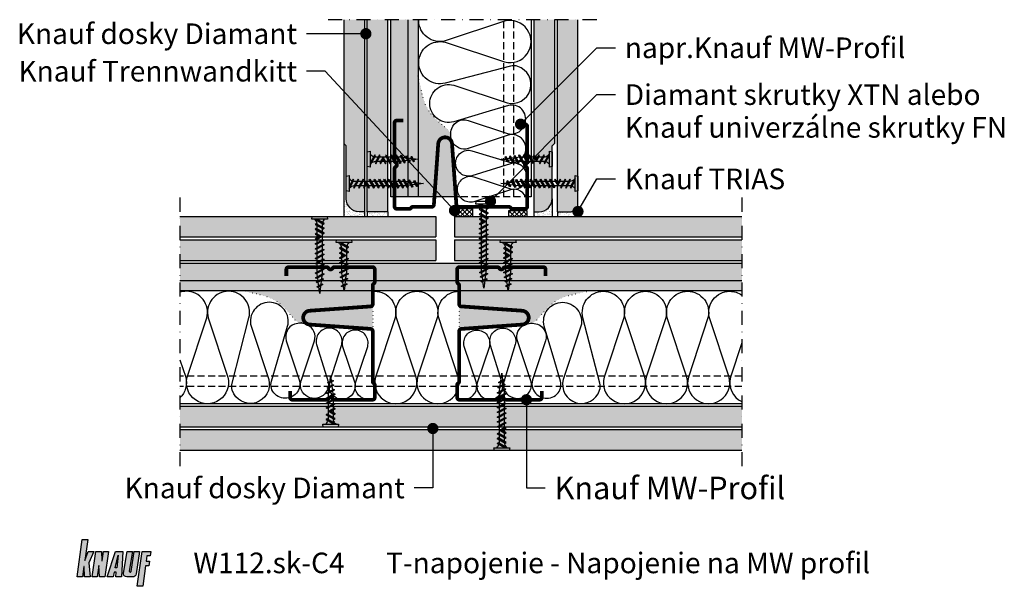
# Model space of a CAD drawing. Extents: x -26 to 500, y -25 to 278.
import ezdxf
from ezdxf.enums import TextEntityAlignment as Align

# ---------------------------------------------------------------- set-up
doc = ezdxf.new("R2010")
doc.units = 0
doc.header["$LTSCALE"] = 15
for name, pattern in [('PUNKT2', [0.125, 0, -0.125]), ('STRICHPUNKT', [1, 0.5, -0.25, 0, -0.25]), ('VERDECKT', [0.375, 0.25, -0.125])]:
    doc.linetypes.add(name, pattern=pattern)
for name, color, linetype in [('BEPL', 4, 'CONTINUOUS'), ('BEPL1', 1, 'CONTINUOUS'), ('BEPL2', 2, 'CONTINUOUS'), ('BEPL4', 4, 'CONTINUOUS'), ('DAEMM1', 1, 'CONTINUOUS'), ('DAEMM2P', 2, 'PUNKT2'), ('GRAU10', 254, 'CONTINUOUS'), ('HILF2S', 2, 'STRICHPUNKT'), ('LOGO-BLAU', 150, 'CONTINUOUS'), ('Plankopf', 3, 'CONTINUOUS'), ('SCHATT40', 142, 'CONTINUOUS'), ('TEXT2', 2, 'CONTINUOUS'), ('TEXT3', 3, 'CONTINUOUS'), ('TEXT7', 7, 'CONTINUOUS'), ('UK', 2, 'CONTINUOUS'), ('UK1', 1, 'CONTINUOUS'), ('UK1V', 1, 'VERDECKT'), ('UK2', 2, 'CONTINUOUS'), ('UK2V', 2, 'VERDECKT'), ('UK3', 3, 'CONTINUOUS')]:
    doc.layers.add(name, color=color, linetype=linetype)
doc.styles.add('ar-na-fett', font='ARIALNB.TTF')
doc.styles.add('ar-na-light', font='ARIALN.TTF', dxfattribs={"height": 11})
pattern_1 = [(37.5, (-457.5305, -1017.4901), (-0.0640013, 1.957653), [0, -1.54432, 0, -1.7272, 0, -1.651]), (7.5, (-457.5305, -1017.49), (1.798093, 2.8673004), [0, -0.83312, 0, -1.39192, 0, -0.5334]), (327.5, (-458.7802, -1017.4901), (3.1639695, 0.0057487), [0, -0.508, 0, -1.8288, 0, -2.3876]), (317.5, (-458.7802, -1017.49), (3.054226, 0.8917173), [0, -0.254, 0, -1.19888, 0, -1.3716])]

# ---------------------------------------------------------------- blocks, each defined once
blk = doc.blocks.new('Logo-Plankopf')
at = {"layer": 'LOGO-BLAU'}
h = blk.add_hatch(color=256, dxfattribs=at)
h.paths.add_polyline_path([(5.73, 19.98), (2.81, 19.98), (0, 0), (2.92, 0), (3.71, 5.59, -0.908336), (3.79, 5.59), (4.08, 0), (6.98, 0), (6.32, 7.53), (8.9, 13.61), (6, 13.61), (4.23, 8.74, -0.900404), (4.15, 8.76)])
h.paths.add_polyline_path([(13.14, 13.61), (10.05, 13.61), (8.14, 0), (10.74, 0), (11.6, 6.09, -0.908336), (11.68, 6.09), (12, 0), (14.89, 0), (16.8, 13.61), (14.2, 13.61), (13.39, 8.53, -0.908336), (13.31, 8.53)])
h.paths.add_polyline_path([(24.43, 13.61), (20.57, 13.61), (16.15, 0), (19.23, 0), (19.88, 2.61), (20.96, 2.61), (20.68, 0), (23.71, 0)])
h.paths.add_polyline_path([(21.34, 4.83), (20.29, 4.83), (21.97, 11.56, -0.932515), (22.05, 11.54)], flags=16)
h.paths.add_polyline_path([(29.59, 13.61), (26.7, 13.61), (24.86, 1.99, 0.461006), (26.56, 0), (29.64, 0, 0.368919), (31.56, 1.64), (33.45, 13.61), (30.56, 13.61), (28.87, 2.96, -1), (27.93, 3.11)])
h.paths.add_polyline_path([(36.63, 5.98), (38.36, 5.98), (38.7, 8.4), (36.97, 8.4), (37.36, 11.19), (39.1, 11.19), (39.44, 13.61), (34.8, 13.61), (32.19, -5.02), (35.08, -5.02)])
at = {"layer": 'LOGO-BLAU', "flags": 128}
for points in [[(6.98, 0), (4.08, 0), (3.79, 5.59, 0.908336), (3.71, 5.59), (2.92, 0), (0, 0), (2.81, 19.98), (5.73, 19.98), (4.15, 8.76, 0.900404), (4.23, 8.74), (6, 13.61), (8.9, 13.61), (6.32, 7.53)], [(12, 0), (11.68, 6.09, 0.908336), (11.6, 6.09), (10.74, 0), (8.14, 0), (10.05, 13.61), (13.14, 13.61), (13.31, 8.53, 0.908336), (13.39, 8.53), (14.2, 13.61), (16.8, 13.61), (14.89, 0)], [(21.97, 11.56, -0.932515), (22.05, 11.54), (21.34, 4.83), (20.29, 4.83)], [(31.56, 1.64, -0.368919), (29.64, 0), (26.56, 0, -0.461006), (24.86, 1.99), (26.7, 13.61), (29.59, 13.61), (27.93, 3.11, 1), (28.87, 2.96), (30.56, 13.61), (33.45, 13.61)]]:
    blk.add_lwpolyline(points, format="xyb", close=True, dxfattribs=at)
for points in [[(20.68, 0), (20.96, 2.61), (19.88, 2.61), (19.23, 0), (16.15, 0), (20.57, 13.61), (24.43, 13.61), (23.71, 0)], [(38.36, 5.98), (36.63, 5.98), (35.08, -5.02), (32.19, -5.02), (34.8, 13.61), (39.44, 13.61), (39.1, 11.19), (37.36, 11.19), (36.97, 8.4), (38.7, 8.4)]]:
    blk.add_lwpolyline(points, close=True, dxfattribs=at)
blk = doc.blocks.new('Z01')
at = {"layer": 'Plankopf'}
blk.add_blockref('Logo-Plankopf', (5, -19.98), dxfattribs=at)
at = {"layer": 'Plankopf', "style": 'ar-na-fett'}
blk.add_attdef('F1', text='', height=11, dxfattribs=at).set_placement((107.5, -12.5), align=Align.MIDDLE_CENTER)
at = {"layer": 'Plankopf', "style": 'ar-na-light'}
blk.add_attdef('F3', text='', height=11, dxfattribs=at).set_placement((170, -12.5), align=Align.MIDDLE_LEFT)
blk = doc.blocks.new('MW75')
at = {"layer": 'UK3', "const_width": 2}
blk.add_lwpolyline([(48.2, 30.71), (48.2, 34.16, 0.414214), (46.95, 35.41), (26.76, 35.41, 0.267949), (25.68, 34.79, -0.57735), (23.52, 34.79, 0.267949), (22.43, 35.41), (2.25, 35.41, 0.414214), (1, 34.16), (1, 27.61, 0.247529), (1.54, 26.58, -0.247529), (2.09, 25.55), (2.09, 15.66, 0.398669), (3.27, 14.42), (35.77, 12.11, -0.931577), (35.77, 4.73), (3.25, 2.42, 0.393621), (2.09, 1.18), (2.09, -25.54, -0.247529), (1.54, -26.57, 0.247529), (1, -27.61), (1, -34.16, 0.414214), (2.25, -35.41), (22.43, -35.41, 0.267949), (23.52, -34.78, -0.57735), (25.68, -34.78, 0.267949), (26.76, -35.41), (44.95, -35.41, 0.414214), (46.2, -34.16), (46.2, -30.71)], format="xyb", dxfattribs=at)
blk = doc.blocks.new('mf')
at = {"layer": 'DAEMM1', "flags": 128}
blk.add_lwpolyline([(0, 100, -0.493145), (18.11, 76.4), (0.64, 23.6, 1.303225), (36.86, 23.6), (19.39, 76.4, -0.493145), (37.5, 100)], format="xyb", dxfattribs=at)
blk = doc.blocks.new('HRAK-L')
at = {"layer": 'BEPL4', "flags": 128}
blk.add_lwpolyline([(36.36, 0), (0, 0), (0, -2.82, 0.414214), (6.91, -9.73), (35.09, -9.73), (36.36, -11)], format="xyb", dxfattribs=at)
blk = doc.blocks.new('HRAK-S')
at = {"layer": 'BEPL2'}
for p, q in [((0, 0), (0, -7.33)), ((0, -7.33), (1.52, -11))]:
    blk.add_line(p, q, dxfattribs=at)
at = {"layer": 'BEPL4'}
for p, q in [((0, 0), (27.27, 0)), ((1.52, -11), (27.27, -11))]:
    blk.add_line(p, q, dxfattribs=at)
blk = doc.blocks.new('TRENNWK')
at = {"layer": 'UK1'}
for p, q in [((-3, 9.32), (-2.32, 10)), ((-3, 6.85), (0, 9.85)), ((0, 6.18), (-3, 9.18)), ((-3, 4.37), (0, 7.37)), ((0, 3.71), (-3, 6.71)), ((0, 8.66), (-1.34, 10)), ((-3, 1.9), (0, 4.9)), ((0, 1.23), (-3, 4.23)), ((-1.24, 0), (-3, 1.76)), ((-2.42, 0), (0, 2.42))]:
    blk.add_line(p, q, dxfattribs=at)
blk.add_lwpolyline([(0, 0), (0, 10), (-3, 10), (-3, 0)], close=True, dxfattribs=at)
blk = doc.blocks.new('TRENNWK-MW')
at = {"layer": 'UK1'}
for p, q in [((0, 6.85), (3.15, 10)), ((0, 9.32), (0.68, 10)), ((4.09, 5.09), (0, 9.18)), ((0, 4.37), (4.09, 8.46)), ((4.09, 2.62), (0, 6.71)), ((0, 1.9), (4.09, 5.99)), ((4.09, 7.57), (1.66, 10)), ((4.09, 0.14), (0, 4.23)), ((1.76, 0), (0, 1.76)), ((0.58, 0), (4.09, 3.51)), ((3.05, 0), (4.09, 1.04))]:
    blk.add_line(p, q, dxfattribs=at)
blk.add_lwpolyline([(4.09, 0), (4.09, 10), (0, 10), (0, 0)], close=True, dxfattribs=at)
blk = doc.blocks.new('xtn38-verlängert')
at = {"layer": 'BEPL1'}
for p, q in [((1.7, -2.4), (3.78, 2.4)), ((4.3, -2.4), (6.38, 2.4)), ((6.9, -2.4), (8.98, 2.4)), ((9.5, -2.4), (10.8, 1.05)), ((10.8, -0.15), (10.8, 1.05)), ((10.8, 1.05), (12.1, -2.4)), ((12.62, 2.4), (14.7, -2.4)), ((15.22, 2.4), (17.3, -2.4)), ((17.82, 2.4), (19.9, -2.4)), ((20.42, 2.4), (22.5, -2.4)), ((23.02, 2.4), (25.1, -2.4)), ((25.62, 2.4), (27.7, -2.4)), ((28.22, 2.4), (30.3, -2.4)), ((30.82, 2.4), (32.9, -2.4)), ((33.42, 2.4), (35.5, -2.4)), ((36.02, 2.4), (37.98, -2.2)), ((38.78, 2.12), (40.41, -1.9)), ((41.58, 1.77), (42.83, -1.59))]:
    blk.add_line(p, q, dxfattribs=at)
at = {"layer": 'BEPL1', "flags": 128}
blk.add_lwpolyline([(1.5, -2.75), (4.12, 1.8), (3.78, 2.4), (1.5, -1.55)], dxfattribs=at)
for points in [[(4.3, -2.4), (6.72, 1.8), (6.38, 2.4), (3.95, -1.8)], [(6.9, -2.4), (9.32, 1.8), (8.98, 2.4), (6.55, -1.8)], [(12.45, -1.8), (10.8, 1.05), (9.15, -1.8), (9.5, -2.4), (10.8, -0.15), (12.1, -2.4)], [(14.7, -2.4), (12.28, 1.8), (12.62, 2.4), (15.05, -1.8)], [(17.3, -2.4), (14.88, 1.8), (15.22, 2.4), (17.65, -1.8)], [(19.9, -2.4), (17.48, 1.8), (17.82, 2.4), (20.25, -1.8)], [(22.5, -2.4), (20.08, 1.8), (20.42, 2.4), (22.85, -1.8)], [(25.1, -2.4), (22.68, 1.8), (23.02, 2.4), (25.45, -1.8)], [(27.7, -2.4), (25.28, 1.8), (25.62, 2.4), (28.05, -1.8)], [(30.3, -2.4), (27.88, 1.8), (28.22, 2.4), (30.65, -1.8)], [(32.9, -2.4), (30.48, 1.8), (30.82, 2.4), (33.25, -1.8)], [(35.5, -2.4), (33.08, 1.8), (33.42, 2.4), (35.85, -1.8)], [(37.98, -2.2), (35.68, 1.8), (36.02, 2.4), (38.33, -1.6)], [(40.41, -1.9), (38.43, 1.52), (38.78, 2.12), (40.76, -1.3)], [(42.83, -1.59), (41.24, 1.17), (41.58, 1.77), (43.18, -0.99)]]:
    blk.add_lwpolyline(points, close=True, dxfattribs=at)
at = {"layer": 'BEPL2', "flags": 128}
blk.add_lwpolyline([(0, 3.95), (1.5, 4.25), (1.5, -4.25), (0, -3.95)], close=True, dxfattribs=at)
for points in [[(1.5, 2.63, 0.116483), (3.25, 1.49, 0.116483)], [(3.85, 1.32, 0.026762), (4.33, 1.25), (5.71, 1.25)]]:
    blk.add_lwpolyline(points, format="xyb", dxfattribs=at)
for points in [[(6.41, 1.25), (8.31, 1.25)], [(9.01, 1.25), (12.59, 1.25)], [(13.29, 1.25), (15.19, 1.25)], [(15.89, 1.25), (17.79, 1.25)], [(18.49, 1.25), (20.39, 1.25)], [(21.09, 1.25), (22.99, 1.25)], [(23.69, 1.25), (25.59, 1.25)], [(26.29, 1.25), (28.19, 1.25)], [(28.89, 1.25), (30.79, 1.25)], [(31.49, 1.25), (33.39, 1.25)], [(34.09, 1.25), (35.99, 1.25)], [(36.7, 1.23), (38.75, 0.97)], [(39.5, 0.88), (41.56, 0.62)], [(42.3, 0.53), (46.4, 0.01), (42.86, -0.43)], [(6.87, -1.25), (4.96, -1.25)], [(9.47, -1.25), (7.56, -1.25)], [(11.44, -1.25), (10.16, -1.25)], [(14.04, -1.25), (12.13, -1.25)], [(16.64, -1.25), (14.73, -1.25)], [(19.24, -1.25), (17.33, -1.25)], [(21.84, -1.25), (19.93, -1.25)], [(24.44, -1.25), (22.53, -1.25)], [(27.04, -1.25), (25.13, -1.25)], [(29.64, -1.25), (27.73, -1.25)], [(32.24, -1.25), (30.33, -1.25)], [(34.84, -1.25), (32.93, -1.25)], [(37.36, -1.12), (36.3, -1.25), (35.53, -1.25)], [(39.78, -0.81), (38.01, -1.04)], [(42.21, -0.51), (40.43, -0.73)]]:
    blk.add_lwpolyline(points, dxfattribs=at)
at = {"layer": 'BEPL2'}
blk.add_arc((4.78, -5.77), 4.55, 96.4882, 133.3413, dxfattribs=at)
blk = doc.blocks.new('xtn38')
at = {"layer": 'BEPL1'}
for p, q in [((1.7, -2.4), (3.78, 2.4)), ((4.3, -2.4), (6.38, 2.4)), ((6.9, -2.4), (8.98, 2.4)), ((9.5, -2.4), (10.8, 1.05)), ((10.8, -0.15), (10.8, 1.05)), ((10.8, 1.05), (12.1, -2.4)), ((12.62, 2.4), (14.7, -2.4)), ((15.22, 2.4), (17.3, -2.4)), ((17.82, 2.4), (19.9, -2.4)), ((20.42, 2.4), (22.5, -2.4)), ((23.02, 2.4), (25.1, -2.4)), ((25.62, 2.4), (27.7, -2.4)), ((28.22, 2.4), (30.3, -2.4)), ((30.82, 2.4), (32.78, -2.2)), ((33.58, 2.12), (35.21, -1.9)), ((36.38, 1.77), (37.63, -1.59))]:
    blk.add_line(p, q, dxfattribs=at)
at = {"layer": 'BEPL1', "flags": 128}
blk.add_lwpolyline([(1.5, -2.75), (4.12, 1.8), (3.78, 2.4), (1.5, -1.55)], dxfattribs=at)
for points in [[(4.3, -2.4), (6.72, 1.8), (6.38, 2.4), (3.95, -1.8)], [(6.9, -2.4), (9.32, 1.8), (8.98, 2.4), (6.55, -1.8)], [(12.45, -1.8), (10.8, 1.05), (9.15, -1.8), (9.5, -2.4), (10.8, -0.15), (12.1, -2.4)], [(14.7, -2.4), (12.28, 1.8), (12.62, 2.4), (15.05, -1.8)], [(17.3, -2.4), (14.88, 1.8), (15.22, 2.4), (17.65, -1.8)], [(19.9, -2.4), (17.48, 1.8), (17.82, 2.4), (20.25, -1.8)], [(22.5, -2.4), (20.08, 1.8), (20.42, 2.4), (22.85, -1.8)], [(25.1, -2.4), (22.68, 1.8), (23.02, 2.4), (25.45, -1.8)], [(27.7, -2.4), (25.28, 1.8), (25.62, 2.4), (28.05, -1.8)], [(30.3, -2.4), (27.88, 1.8), (28.22, 2.4), (30.65, -1.8)], [(32.78, -2.2), (30.48, 1.8), (30.82, 2.4), (33.13, -1.6)], [(35.21, -1.9), (33.23, 1.52), (33.58, 2.12), (35.56, -1.3)], [(37.63, -1.59), (36.04, 1.17), (36.38, 1.77), (37.98, -0.99)]]:
    blk.add_lwpolyline(points, close=True, dxfattribs=at)
at = {"layer": 'BEPL2', "flags": 128}
blk.add_lwpolyline([(0, 3.95), (1.5, 4.25), (1.5, -4.25), (0, -3.95)], close=True, dxfattribs=at)
for points in [[(1.5, 2.63, 0.116483), (3.25, 1.49, 0.116483)], [(3.85, 1.32, 0.026762), (4.33, 1.25), (5.71, 1.25)]]:
    blk.add_lwpolyline(points, format="xyb", dxfattribs=at)
for points in [[(6.41, 1.25), (8.31, 1.25)], [(9.01, 1.25), (12.59, 1.25)], [(13.29, 1.25), (15.19, 1.25)], [(15.89, 1.25), (17.79, 1.25)], [(18.49, 1.25), (20.39, 1.25)], [(21.09, 1.25), (22.99, 1.25)], [(23.69, 1.25), (25.59, 1.25)], [(26.29, 1.25), (28.19, 1.25)], [(28.89, 1.25), (30.79, 1.25)], [(31.5, 1.23), (33.55, 0.97)], [(34.3, 0.88), (36.36, 0.62)], [(37.1, 0.53), (41.2, 0.01), (37.66, -0.43)], [(6.87, -1.25), (4.96, -1.25)], [(9.47, -1.25), (7.56, -1.25)], [(11.44, -1.25), (10.16, -1.25)], [(14.04, -1.25), (12.13, -1.25)], [(16.64, -1.25), (14.73, -1.25)], [(19.24, -1.25), (17.33, -1.25)], [(21.84, -1.25), (19.93, -1.25)], [(24.44, -1.25), (22.53, -1.25)], [(27.04, -1.25), (25.13, -1.25)], [(29.64, -1.25), (27.73, -1.25)], [(32.16, -1.12), (31.1, -1.25), (30.33, -1.25)], [(34.58, -0.81), (32.81, -1.04)], [(37.01, -0.51), (35.23, -0.73)]]:
    blk.add_lwpolyline(points, dxfattribs=at)
at = {"layer": 'BEPL2'}
blk.add_arc((4.78, -5.77), 4.55, 96.4882, 133.3413, dxfattribs=at)
blk = doc.blocks.new('xtn23')
at = {"layer": 'BEPL1'}
for p, q in [((4.01, 2.4), (1.5, -1.94)), ((1.5, -3.14), (4.35, 1.8)), ((1.93, -2.4), (4.01, 2.4)), ((4.35, 1.8), (4.01, 2.4)), ((4.53, -2.4), (6.61, 2.4)), ((8.43, 1.05), (7.13, -2.4)), ((8.43, -0.15), (8.43, 1.05)), ((9.73, -2.4), (8.43, 1.05)), ((10.25, 2.4), (12.33, -2.4)), ((12.85, 2.4), (14.93, -2.4)), ((15.45, 2.4), (17.5, -2.36)), ((18.1, 2.31), (19.93, -2.06)), ((20.9, 1.96), (22.35, -1.75)), ((23.71, 1.61), (24.78, -1.45))]:
    blk.add_line(p, q, dxfattribs=at)
at = {"layer": 'BEPL1', "flags": 128}
for points in [[(4.53, -2.4), (6.95, 1.8), (6.61, 2.4), (4.18, -1.8)], [(8.43, -0.15), (9.73, -2.4), (10.07, -1.8), (8.43, 1.05), (6.78, -1.8), (7.13, -2.4)], [(12.33, -2.4), (9.9, 1.8), (10.25, 2.4), (12.67, -1.8)], [(14.93, -2.4), (12.5, 1.8), (12.85, 2.4), (15.27, -1.8)], [(17.5, -2.36), (15.1, 1.8), (15.45, 2.4), (17.85, -1.76)], [(20.27, -1.46), (19.93, -2.06), (17.75, 1.71), (18.1, 2.31)], [(22.7, -1.15), (22.35, -1.75), (20.56, 1.36), (20.9, 1.96)], [(25.12, -0.85), (24.78, -1.45), (23.36, 1.01), (23.71, 1.61)]]:
    blk.add_lwpolyline(points, close=True, dxfattribs=at)
at = {"layer": 'BEPL2', "flags": 128}
blk.add_lwpolyline([(0, 3.95), (1.5, 4.25), (1.5, -4.25), (0, -3.95)], close=True, dxfattribs=at)
for points in [[(1.5, 2.63, 0.1277), (3.44, 1.43, 0.117821)], [(4.06, 1.29, 0.015272), (4.33, 1.25), (5.94, 1.25)], [(4.5, -1.25), (4.33, -1.25, 0.133795), (2.1, -2.1)]]:
    blk.add_lwpolyline(points, format="xyb", dxfattribs=at)
for points in [[(6.63, 1.25), (10.22, 1.25)], [(10.91, 1.25), (12.82, 1.25)], [(13.51, 1.25), (15.42, 1.25)], [(16.11, 1.25), (17.31, 1.25), (18.08, 1.15)], [(18.82, 1.06), (20.88, 0.8)], [(21.62, 0.71), (23.68, 0.45)], [(24.43, 0.36), (27.2, 0.01), (24.8, -0.29)], [(7.1, -1.25), (5.19, -1.25)], [(9.06, -1.25), (7.79, -1.25)], [(11.66, -1.25), (9.76, -1.25)], [(14.26, -1.25), (12.36, -1.25)], [(16.86, -1.25), (14.96, -1.25)], [(19.3, -0.97), (17.53, -1.2)], [(21.73, -0.67), (19.95, -0.89)], [(24.15, -0.37), (22.38, -0.59)]]:
    blk.add_lwpolyline(points, dxfattribs=at)

msp = doc.modelspace()

# ---------------------------------------------------------------- hatches: boundary and pattern name
at = {"layer": 'BEPL2'}
h = msp.add_hatch(dxfattribs=at)
h.set_pattern_fill('AR-SAND', color=256, scale=0.04, style=0)
h.set_pattern_definition(pattern_1)
h.paths.add_polyline_path([(158.47, 175.01), (155.65, 175.01, -0.414214), (148.74, 181.92), (147.47, 181.92), (147.47, 172.51), (158.47, 172.51)])
h.paths.add_polyline_path([(170.97, 175.01), (159.97, 175.01), (159.97, 172.51), (170.97, 172.51)])
h = msp.add_hatch(dxfattribs=at)
h.set_pattern_fill('AR-SAND', color=256, scale=0.04, style=0)
h.set_pattern_definition(pattern_1)
h.paths.add_polyline_path([(258.7, 181.92, -0.414213), (251.79, 175.01), (248.97, 175.01), (248.97, 172.51), (258.7, 172.51)])
h.paths.add_polyline_path([(272.47, 176.54), (268.8, 175.01), (261.47, 175.01), (261.47, 172.51), (272.47, 172.51)])
at = {"layer": 'GRAU10'}
h = msp.add_hatch(color=256, dxfattribs=at)
h.paths.add_polyline_path([(205.24, 211.28, 0.931577), (197.86, 211.28), (195.85, 183.01), (207.25, 183.01)])
h.paths.add_polyline_path([(197.86, 211.28, -0.662681), (204.31, 213.49), (204.31, 215.46, 0.220017), (202.55, 219.27), (197.72, 223.38, -0.161652), (189.54, 236.84), (187.07, 247.63), (187.07, 183.01), (195.85, 183.01)])
h.paths.add_polyline_path([(181.67, 277.51), (172.47, 277.51), (172.47, 183.01), (181.67, 183.01)])
h.paths.add_polyline_path([(187.07, 277.51), (181.67, 277.51), (181.67, 183.01), (187.07, 183.01)])
h = msp.add_hatch(color=256, dxfattribs=at)
h.paths.add_polyline_path([(162.88, 132.91), (92.84, 132.91), (103.64, 130.44, -0.161652), (117.1, 122.26), (121.21, 117.43, 0.220017), (125.01, 115.67), (126.99, 115.67, -0.662681), (129.2, 122.12), (161.74, 124.43, 0.38859), (162.88, 125.67)])
h.paths.add_polyline_path([(162.88, 125.67, -0.398669), (161.7, 124.43), (129.2, 122.12, 0.931577), (129.2, 114.74), (161.72, 112.43, -0.393621), (162.88, 111.19)])
h.paths.add_polyline_path([(162.88, 135.56, -0.247529), (163.42, 136.59, 0.247529), (163.97, 137.62), (163.97, 138.31), (59.97, 138.31), (59.97, 132.91), (162.88, 132.91)])
h.paths.add_polyline_path([(359.97, 138.31), (359.97, 147.51), (59.97, 147.51), (59.97, 138.31)])
h.paths.add_polyline_path([(209.06, 135.56, 0.247529), (208.51, 136.59, -0.247529), (207.97, 137.62), (207.97, 138.31), (163.97, 138.31), (163.97, 137.62, -0.247529), (163.42, 136.59, 0.247529), (162.88, 135.56), (162.88, 132.91), (209.06, 132.91)])
h.paths.add_polyline_path([(359.97, 138.31), (207.97, 138.31), (207.97, 137.62, 0.247529), (208.51, 136.59, -0.247529), (209.06, 135.56), (209.06, 132.91), (359.97, 132.91)])
h.paths.add_polyline_path([(268.3, 130.44), (279.09, 132.91), (209.06, 132.91), (209.06, 125.67, 0.38859), (210.2, 124.43), (242.74, 122.12, -0.662681), (244.95, 115.67), (246.92, 115.67, 0.220017), (250.73, 117.43), (254.84, 122.26, -0.161652)])
h.paths.add_polyline_path([(242.74, 122.12), (210.24, 124.43, -0.398669), (209.06, 125.67), (209.06, 111.19, -0.393621), (210.22, 112.43), (242.74, 114.74, 0.931577)])
at = {"layer": 'SCHATT40'}
h = msp.add_hatch(color=256, dxfattribs=at)
h.paths.add_polyline_path([(359.97, 172.51), (206.55, 172.51), (206.55, 161.51), (359.97, 161.51)])
h.paths.add_polyline_path([(359.97, 160.01), (206.55, 160.01), (206.55, 149.01), (359.97, 149.01)])
h.paths.add_polyline_path([(196.55, 160.01), (59.97, 160.01), (59.97, 149.01), (196.55, 149.01)])
h.paths.add_polyline_path([(196.55, 172.51), (59.97, 172.51), (59.97, 161.51), (196.55, 161.51)])
h.paths.add_polyline_path([(359.97, 71.01), (59.97, 71.01), (59.97, 60.01), (359.97, 60.01)])
h.paths.add_polyline_path([(359.97, 58.51), (59.97, 58.51), (59.97, 47.51), (359.97, 47.51)])
h.paths.add_polyline_path([(272.47, 277.51), (261.47, 277.51), (261.47, 175.01), (268.8, 175.01), (272.47, 176.54), (272.47, 202.29), (272.47, 202.29)])
edge = h.paths.add_edge_path()
edge.add_line((259.97, 277.51), (248.97, 277.51))
edge.add_line((248.97, 277.51), (248.97, 211.37))
edge.add_line((248.97, 211.37), (248.97, 211.37))
edge.add_line((248.97, 211.37), (248.97, 175.01))
edge.add_line((248.97, 175.01), (251.79, 175.01))
edge.add_arc((251.79, 181.92), 6.91, 270, 360)
edge.add_line((258.7, 181.92), (258.7, 210.1))
edge.add_line((258.7, 210.1), (259.97, 211.37))
edge.add_line((259.97, 211.37), (259.97, 277.51))
h.paths.add_polyline_path([(170.97, 277.51), (159.97, 277.51), (159.97, 175.01), (170.97, 175.01)])
edge = h.paths.add_edge_path()
edge.add_line((158.47, 277.51), (147.47, 277.51))
edge.add_line((147.47, 277.51), (147.47, 211.37))
edge.add_line((147.47, 211.37), (148.74, 210.1))
edge.add_line((148.74, 210.1), (148.74, 181.92))
edge.add_arc((155.65, 181.92), 6.91, 180, 270)
edge.add_line((155.65, 175.01), (158.47, 175.01))
edge.add_line((158.47, 175.01), (158.47, 211.37))
edge.add_line((158.47, 211.37), (158.47, 211.37))
edge.add_line((158.47, 211.37), (158.47, 277.51))

# ---------------------------------------------------------------- linework, layer by layer
at = {"layer": 'BEPL2'}
for p, q in [((147.47, 211.37), (147.47, 172.51)), ((258.7, 181.92), (258.7, 172.51)), ((158.47, 175.01), (158.47, 172.51)), ((170.97, 175.01), (159.97, 175.01)), ((159.97, 175.01), (159.97, 172.51)), ((170.97, 175.01), (170.97, 172.51)), ((248.97, 175.01), (248.97, 172.51)), ((261.47, 175.01), (261.47, 172.51)), ((272.47, 176.54), (272.47, 172.51)), ((196.55, 172.51), (196.55, 161.51)), ((206.55, 172.51), (206.55, 161.51)), ((196.55, 160.01), (196.55, 149.01)), ((206.55, 160.01), (206.55, 149.01))]:
    msp.add_line(p, q, dxfattribs=at)
at = {"layer": 'BEPL4'}
for p, q in [((147.47, 277.51), (147.47, 211.37)), ((158.47, 277.51), (158.47, 211.37)), ((159.97, 175.01), (159.97, 277.51)), ((170.97, 175.01), (170.97, 277.51)), ((248.97, 277.51), (248.97, 211.37)), ((259.97, 277.51), (259.97, 211.37)), ((261.47, 202.29), (261.47, 277.51)), ((272.47, 202.29), (272.47, 277.51)), ((59.97, 172.51), (196.55, 172.51)), ((206.55, 172.51), (359.97, 172.51)), ((59.97, 161.51), (196.55, 161.51)), ((59.97, 160.01), (196.55, 160.01)), ((206.55, 161.51), (359.97, 161.51)), ((206.55, 160.01), (359.97, 160.01)), ((59.97, 149.01), (196.55, 149.01)), ((206.55, 149.01), (359.97, 149.01)), ((359.97, 71.01), (59.97, 71.01)), ((359.97, 60.01), (59.97, 60.01)), ((359.97, 58.51), (59.97, 58.51)), ((359.97, 47.51), (59.97, 47.51))]:
    msp.add_line(p, q, dxfattribs=at)
at = {"layer": 'DAEMM1'}
for points in [[(245, 181.54, 0.428011), (236.43, 186.76), (216.89, 180.29, -0.493145), (208.16, 186.99, -0.493145), (216.89, 193.7), (236.43, 187.23, 1.303225), (236.43, 200.63), (215.89, 194.17, -0.493145), (207.16, 200.87, -0.493145), (215.89, 207.57), (236.43, 201.22, 0.781187), (241.32, 215, 0.230314), (235.25, 215.81), (213.93, 208.75, -0.378264), (205.41, 212.39, -0.198472), (205.04, 219.4, -0.408305), (213.84, 223.71), (234.78, 216.79, 0.166854), (239.33, 216.84, 0.539975), (242.46, 229.72, 0.283886), (235.37, 231.65), (225.09, 228.62), (206.11, 223.02, -0.493145), (193.36, 232.8, -0.493145), (206.11, 242.58), (234.62, 233.14, 0.975216), (240.35, 252.56, 0.142037), (236.45, 252.67), (201.64, 243.7, -0.493145), (187.47, 254.56, -0.493145), (201.64, 265.43), (233.31, 254.95, 1.303225), (233.31, 276.68), (201.64, 266.2, -0.493145), (187.47, 277.06)], [(63.42, 132.5, 0.077986), (59.97, 131.96, 0.077986)], [(158.94, 74.98, -0.428011), (153.72, 83.55), (160.19, 103.09, 0.493145), (153.48, 111.82, 0.493145), (146.78, 103.09), (153.25, 83.55, -1.303225), (139.85, 83.55), (146.31, 104.09, 0.493145), (139.61, 112.82, 0.493145), (132.91, 104.09), (139.25, 83.55, -0.781187), (125.48, 78.66, -0.230314), (124.67, 84.73), (131.72, 106.05, 0.378264), (128.09, 114.57, 0.198472), (121.08, 114.94, 0.408305), (116.76, 106.14), (123.69, 85.2, -0.166854), (123.64, 80.65, -0.539975), (110.76, 77.52, -0.283886), (108.83, 84.61), (111.86, 94.89), (117.46, 113.87, 0.493145), (107.68, 126.62, 0.493145), (97.9, 113.87), (107.34, 85.36, -0.975216), (87.92, 79.63, -0.142037), (87.8, 83.53), (96.78, 118.34, 0.493145), (85.92, 132.5, 0.493145), (75.05, 118.34), (85.53, 86.67, -1.303225), (63.8, 86.67), (74.28, 118.34, 0.493145), (63.42, 132.5)], [(213, 74.98, 0.428011), (218.22, 83.55), (211.75, 103.09, -0.493145), (218.45, 111.82, -0.493145), (225.16, 103.09), (218.69, 83.55, 1.303225), (232.09, 83.55), (225.63, 104.09, -0.493145), (232.33, 112.82, -0.493145), (239.03, 104.09), (232.68, 83.55, 0.781187), (246.46, 78.66, 0.230314), (247.27, 84.73), (240.21, 106.05, -0.378264), (243.85, 114.57, -0.198472), (250.86, 114.94, -0.408305), (255.17, 106.14), (248.24, 85.2, 0.166854), (248.3, 80.65, 0.539975), (261.18, 77.52, 0.283886), (263.11, 84.61), (260.08, 94.89), (254.48, 113.87, -0.493145), (264.26, 126.62, -0.493145), (274.04, 113.87), (264.6, 85.36, 0.975216), (284.02, 79.63, 0.142037), (284.13, 83.53), (275.16, 118.34, -0.493145), (286.02, 132.5, -0.493145), (296.89, 118.34), (286.41, 86.67, 1.303225), (308.14, 86.67), (297.66, 118.34, -0.493145), (308.52, 132.5)], [(59.97, 95.92), (63.03, 86.67, -0.272993), (59.97, 75.65, -0.272993)]]:
    msp.add_lwpolyline(points, format="xyb", dxfattribs=at)
at = {"layer": 'DAEMM1', "flags": 128}
for points in [[(353.52, 132.5, -0.153727), (359.97, 130.47, -0.153727)], [(359.97, 104.99), (353.91, 86.67, 0.362592), (359.97, 73.58, 0.362592)]]:
    msp.add_lwpolyline(points, format="xyb", dxfattribs=at)
at = {"layer": 'DAEMM2P'}
for p, q in [((162.88, 125.67), (162.88, 111.19)), ((209.06, 125.67), (209.06, 111.19))]:
    msp.add_line(p, q, dxfattribs=at)
at = {"layer": 'DAEMM2P', "flags": 128}
for points in [[(204.31, 213.49), (204.31, 215.46, 0.220017), (202.55, 219.27), (197.72, 223.38, -0.161652), (189.54, 236.84), (187.07, 247.63)], [(126.99, 115.67), (125.01, 115.67, -0.220017), (121.21, 117.43), (117.1, 122.26, 0.161652), (103.64, 130.44), (92.84, 132.91)], [(244.95, 115.67), (246.92, 115.67, 0.220017), (250.73, 117.43), (254.84, 122.26, -0.161652), (268.3, 130.44), (279.09, 132.91)]]:
    msp.add_lwpolyline(points, format="xyb", dxfattribs=at)
at = {"layer": 'HILF2S'}
for p, q in [((282.47, 277.51), (137.47, 277.51)), ((59.97, 182.51), (59.97, 37.51)), ((359.97, 182.51), (359.97, 37.51))]:
    msp.add_line(p, q, dxfattribs=at)
at = {"layer": 'TEXT2'}
for p, q in [((159.22, 270.01), (127.47, 270.01)), ((241.84, 221.71), (282.47, 262.51)), ((282.47, 262.51), (292.47, 262.51)), ((137.47, 250.01), (127.47, 250.01)), ((206.55, 175.62), (137.47, 250.01)), ((225.79, 180.6), (282.47, 237.51)), ((282.47, 237.51), (292.47, 237.51)), ((272.47, 175.11), (282.47, 192.51)), ((282.47, 192.51), (292.47, 192.51)), ((244.97, 74.6), (244.97, 27.51)), ((194.97, 59.26), (194.97, 27.51)), ((194.97, 27.51), (184.97, 27.51)), ((244.97, 27.51), (254.97, 27.51))]:
    msp.add_line(p, q, dxfattribs=at)
at = {"layer": 'TEXT7', "const_width": 3}
for points in [[(160.72, 270.01, -1), (157.72, 270.01, -1)], [(240.34, 221.71, 1), (243.34, 221.71, 1)], [(224.29, 180.6, 1), (227.29, 180.6, 1)], [(205.05, 175.62, 1), (208.05, 175.62, 1)], [(270.97, 175.11, 1), (273.97, 175.11, 1)], [(243.47, 74.6, 1), (246.47, 74.6, 1)], [(193.47, 59.26, 1), (196.47, 59.26, 1)]]:
    msp.add_lwpolyline(points, format="xyb", close=True, dxfattribs=at)
at = {"layer": 'UK1'}
for p, q in [((181.67, 277.51), (181.67, 183.01)), ((187.07, 277.51), (187.07, 183.01)), ((59.97, 138.31), (359.97, 138.31)), ((59.97, 132.91), (359.97, 132.91))]:
    msp.add_line(p, q, dxfattribs=at)
at = {"layer": 'UK1V'}
for p, q in [((232.87, 183.01), (232.87, 277.51)), ((238.27, 183.01), (238.27, 277.51)), ((359.97, 87.11), (59.97, 87.11)), ((359.97, 81.71), (59.97, 81.71))]:
    msp.add_line(p, q, dxfattribs=at)
at = {"layer": 'UK2'}
for p, q in [((172.47, 183.01), (172.47, 277.51)), ((247.47, 277.51), (247.47, 183.01)), ((208.79, 183.01), (172.47, 183.01)), ((59.97, 147.51), (359.97, 147.51)), ((359.97, 72.51), (59.97, 72.51))]:
    msp.add_line(p, q, dxfattribs=at)
at = {"layer": 'UK2V'}
msp.add_line((247.47, 183.01), (208.79, 183.01), dxfattribs=at)

# ---------------------------------------------------------------- block references
at = {"layer": 'BEPL', "xscale": -1, "rotation": 270}
msp.add_blockref('HRAK-L', (158.47, 175.01), dxfattribs=at)
at = {"layer": 'BEPL'}
for name, p, rotation in [('HRAK-L', (248.97, 175.01), 90), ('xtn23', (258.7, 203.01), 180), ('HRAK-S', (261.47, 175.01), 90), ('xtn38', (272.47, 190.01), 180), ('xtn38-verlängert', (222.15, 180.6), 270), ('xtn38', (134.56, 172.51), 270), ('xtn23', (147.56, 160.01), 270), ('xtn23', (235.15, 160.01), 270), ('xtn23', (140.44, 60.01), 90), ('xtn38', (231.79, 47.51), 90)]:
    msp.add_blockref(name, p, dxfattribs=dict(at, rotation=rotation))
for name, p in [('xtn23', (159.97, 203.01)), ('xtn38', (148.74, 190.01))]:
    msp.add_blockref(name, p, dxfattribs=at)
at = {"layer": 'DAEMM1', "xscale": 0.6000000000003638, "yscale": 0.6000000000003638, "zscale": 0.6}
for p in [(163.97, 72.51), (186.47, 72.51), (308.52, 72.5), (331.02, 72.5)]:
    msp.add_blockref('mf', p, dxfattribs=at)
at = {"layer": 'UK', "rotation": 90}
for name, p in [('MW75', (209.97, 175.51)), ('TRENNWK-MW', (216.37, 172.51)), ('TRENNWK', (245.37, 175.51))]:
    msp.add_blockref(name, p, dxfattribs=at)
at = {"layer": 'UK', "xscale": -1}
msp.add_blockref('MW75', (164.97, 110.01), dxfattribs=at)
at = {"layer": 'UK'}
msp.add_blockref('MW75', (206.97, 110.01), dxfattribs=at)
msp.add_blockref('Z01', (0, 0), dxfattribs=at).add_auto_attribs({'F3': 'T-napojenie - Napojenie na MW profil', 'F1': 'W112.sk-C4'})

# ---------------------------------------------------------------- texts
at = {"layer": 'TEXT3', "style": 'ar-na-light'}
for s, p in [('Knauf dosky Diamant', (122.47, 270.01)), ('Knauf Trennwandkitt', (122.47, 250.01)), ('Knauf dosky Diamant', (179.97, 27.51))]:
    msp.add_text(s, height=11, dxfattribs=at).set_placement(p, align=Align.MIDDLE_RIGHT)
for s, height, p in [('napr.Knauf MW-Profil', 11, (297.47, 262.51)), ('Diamant skrutky XTN alebo', 11, (297.47, 237.51)), ('Knauf univerzálne skrutky FN', 11, (297.47, 220.01)), ('Knauf TRIAS', 11, (297.47, 192.51)), ('Knauf MW-Profil', 12, (259.97, 27.51))]:
    msp.add_text(s, height=height, dxfattribs=at).set_placement(p, align=Align.MIDDLE_LEFT)

doc.saveas('drawing.dxf')
